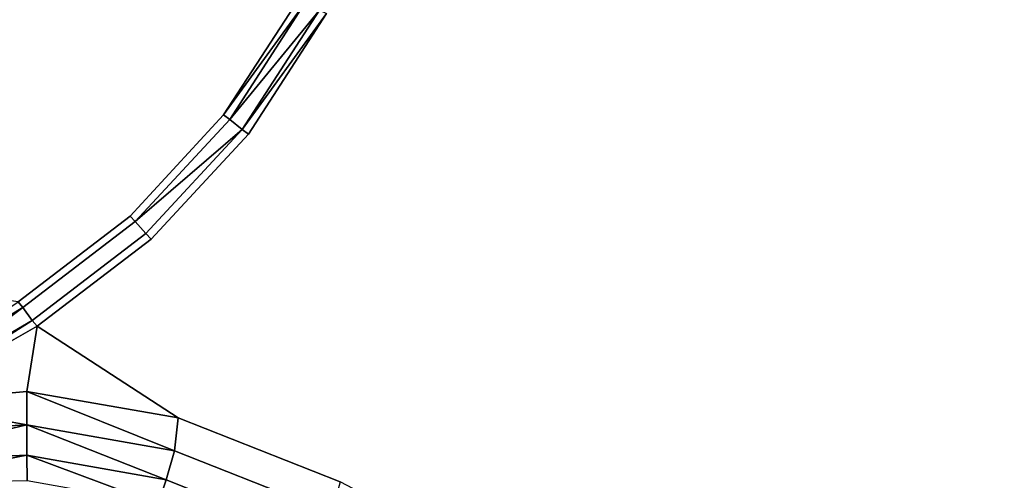
# Model space of a CAD drawing. Extents: x 0 to 135, y 0 to 135.
# Drawn here: x 48 to 87, y 35 to 53 of the extents above; entities that cross this region are included whole.
import ezdxf

# ---------------------------------------------------------------- set-up
doc = ezdxf.new("R2010")
doc.units = 0
doc.header["$MEASUREMENT"] = 0

msp = doc.modelspace()

# ---------------------------------------------------------------- linework, layer by layer
at = {"linetype": 'Continuous'}
for points, invisible_edges in [([(65.4571, 88.024), (26.2706, 44.5161, 0.002), (18.9556, 105.8738), (65.4571, 88.024)], 15), ([(65.4571, 88.024), (59.184, 53.6045), (26.2706, 44.5161, 0.002), (65.4571, 88.024)], 15), ([(57.1967, 48.2783, 1.3349), (60.2764, 53.0204, 1.3349), (80.9014, 80.9157, 1.3349), (57.1967, 48.2783, 1.3349)], 14), ([(57.1967, 48.2783, 1.3349), (80.9014, 80.9157, 1.3349), (70.9619, 27.5644, 1.3402), (57.1967, 48.2783, 1.3349)], 15), ([(80.9014, 80.9157, 1.3349), (112.1465, 43.2721, 1.3335), (70.9619, 27.5644, 1.3402), (80.9014, 80.9157, 1.3349)], 15), ([(80.9014, 80.9157, 1.3349), (90.817, 71.5955, 1.3349), (112.1465, 43.2721, 1.3335), (80.9014, 80.9157, 1.3349)], 14), ([(59.184, 53.6045), (52.5382, 45.0434), (26.2706, 44.5161, 0.002), (59.184, 53.6045)], 15), ([(59.184, 53.6045), (56.2221, 49.0319), (52.5382, 45.0434), (59.184, 53.6045)], 12), ([(56.2221, 49.0319), (59.184, 53.6045), (59.4519, 53.4671, 0.1716), (56.2221, 49.0319)], 8), ([(59.4519, 53.4671, 0.1716), (56.4616, 48.8525, 0.1716), (56.2221, 49.0319), (59.4519, 53.4671, 0.1716)], 8), ([(56.4616, 48.8525, 0.1716), (59.4519, 53.4671, 0.1716), (60.003, 53.161, 1.1389), (56.4616, 48.8525, 0.1716)], 8), ([(60.003, 53.161, 1.1389), (56.9516, 48.4609, 1.1389), (56.4616, 48.8525, 0.1716), (60.003, 53.161, 1.1389)], 8), ([(56.9516, 48.4609, 1.1389), (60.003, 53.161, 1.1389), (60.2764, 53.0204, 1.3349), (56.9516, 48.4609, 1.1389)], 8), ([(60.2764, 53.0204, 1.3349), (57.1967, 48.2783, 1.3349), (56.9516, 48.4609, 1.1389), (60.2764, 53.0204, 1.3349)], 8), ([(52.5382, 45.0434), (56.2221, 49.0319), (56.4616, 48.8525, 0.1716), (52.5382, 45.0434)], 12), ([(56.4616, 48.8525, 0.1716), (52.7417, 44.8266, 0.1716), (52.5382, 45.0434), (56.4616, 48.8525, 0.1716)], 12), ([(52.7417, 44.8266, 0.1716), (56.4616, 48.8525, 0.1716), (56.9516, 48.4609, 1.1389), (52.7417, 44.8266, 0.1716)], 8), ([(56.9516, 48.4609, 1.1389), (53.1556, 44.359, 1.1389), (52.7417, 44.8266, 0.1716), (56.9516, 48.4609, 1.1389)], 8), ([(53.1556, 44.359, 1.1389), (56.9516, 48.4609, 1.1389), (57.1967, 48.2783, 1.3349), (53.1556, 44.359, 1.1389)], 12), ([(57.1967, 48.2783, 1.3349), (53.3647, 44.1389, 1.3349), (53.1556, 44.359, 1.1389), (57.1967, 48.2783, 1.3349)], 12), ([(70.9619, 27.5644, 1.3402), (53.3647, 44.1389, 1.3349), (57.1967, 48.2783, 1.3349), (70.9619, 27.5644, 1.3402)], 13), ([(52.5382, 45.0434), (48.1304, 41.6731), (26.2706, 44.5161, 0.002), (52.5382, 45.0434)], 12), ([(48.1304, 41.6731), (52.5382, 45.0434), (52.7417, 44.8266, 0.1716), (48.1304, 41.6731)], 12), ([(52.7417, 44.8266, 0.1716), (48.3139, 41.44, 0.1716), (48.1304, 41.6731), (52.7417, 44.8266, 0.1716)], 12), ([(48.3139, 41.44, 0.1716), (52.7417, 44.8266, 0.1716), (53.1556, 44.359, 1.1389), (48.3139, 41.44, 0.1716)], 12), ([(53.1556, 44.359, 1.1389), (48.6848, 40.9392, 1.1389), (48.3139, 41.44, 0.1716), (53.1556, 44.359, 1.1389)], 12), ([(48.6848, 40.9392, 1.1389), (53.1556, 44.359, 1.1389), (53.3647, 44.1389, 1.3349), (48.6848, 40.9392, 1.1389)], 12), ([(53.3647, 44.1389, 1.3349), (48.8741, 40.7031, 1.3349), (48.6848, 40.9392, 1.1389), (53.3647, 44.1389, 1.3349)], 12), ([(60.811, 34.5814, 1.3402), (48.8741, 40.7031, 1.3349), (53.3647, 44.1389, 1.3349), (60.811, 34.5814, 1.3402)], 13), ([(64.5635, 32.6163, 1.3402), (60.811, 34.5814, 1.3402), (53.3647, 44.1389, 1.3349), (64.5635, 32.6163, 1.3402)], 14), ([(68.0739, 29.9733, 1.3402), (64.5635, 32.6163, 1.3402), (53.3647, 44.1389, 1.3349), (68.0739, 29.9733, 1.3402)], 14), ([(70.0673, 28.3425, 1.3402), (68.0739, 29.9733, 1.3402), (53.3647, 44.1389, 1.3349), (70.0673, 28.3425, 1.3402)], 14), ([(70.9619, 27.5644, 1.3402), (70.0673, 28.3425, 1.3402), (53.3647, 44.1389, 1.3349), (70.9619, 27.5644, 1.3402)], 14), ([(112.1465, 43.2721, 1.3335), (73.7237, 25.1126, 1.3402), (70.9619, 27.5644, 1.3402), (112.1465, 43.2721, 1.3335)], 15), ([(112.1465, 43.2721, 1.3335), (100.2359, 27.1278, 1.3383), (73.7237, 25.1126, 1.3402), (112.1465, 43.2721, 1.3335)], 15), ([(48.1304, 41.6731), (48.3139, 41.44, 0.1716), (43.6658, 38.6753, 0.1716), (48.1304, 41.6731)], 8), ([(43.6662, 38.014, 1.1389), (43.6658, 38.6753, 0.1716), (48.3139, 41.44, 0.1716), (43.6662, 38.014, 1.1389)], 8), ([(48.3139, 41.44, 0.1716), (48.6848, 40.9392, 1.1389), (43.6662, 38.014, 1.1389), (48.3139, 41.44, 0.1716)], 8), ([(43.5787, 37.7006, 1.3349), (43.6662, 38.014, 1.1389), (48.6848, 40.9392, 1.1389), (43.5787, 37.7006, 1.3349)], 8), ([(48.6848, 40.9392, 1.1389), (48.8741, 40.7031, 1.3349), (43.5787, 37.7006, 1.3349), (48.6848, 40.9392, 1.1389)], 8), ([(48.4737, 38.1387, 1.3402), (43.5787, 37.7006, 1.3349), (48.8741, 40.7031, 1.3349), (48.4737, 38.1387, 1.3402)], 8), ([(48.8741, 40.7031, 1.3349), (54.4267, 37.0932, 1.3402), (48.4737, 38.1387, 1.3402), (48.8741, 40.7031, 1.3349)], 8), ([(60.811, 34.5814, 1.3402), (54.4267, 37.0932, 1.3402), (48.8741, 40.7031, 1.3349), (60.811, 34.5814, 1.3402)], 12), ([(43.5787, 37.7006, 1.3349), (48.4737, 38.1387, 1.3402), (48.4714, 36.8286, 1.5533), (43.5787, 37.7006, 1.3349)], 8), ([(54.2815, 35.8038, 1.5621), (48.4714, 36.8286, 1.5533), (48.4737, 38.1387, 1.3402), (54.2815, 35.8038, 1.5621)], 8), ([(48.4737, 38.1387, 1.3402), (54.4267, 37.0932, 1.3402), (54.2815, 35.8038, 1.5621), (48.4737, 38.1387, 1.3402)], 8), ([(48.4714, 36.8286, 1.5533), (43.0772, 36.4933, 1.7336), (43.5787, 37.7006, 1.3349), (48.4714, 36.8286, 1.5533)], 8), ([(60.4877, 33.359, 1.5618), (54.2815, 35.8038, 1.5621), (54.4267, 37.0932, 1.3402), (60.4877, 33.359, 1.5618)], 12), ([(54.4267, 37.0932, 1.3402), (60.811, 34.5814, 1.3402), (60.4877, 33.359, 1.5618), (54.4267, 37.0932, 1.3402)], 12), ([(48.4714, 36.8286, 1.5533), (48.4709, 35.6252, 2.1455), (42.6162, 35.3817, 2.3258), (48.4714, 36.8286, 1.5533)], 8), ([(42.6162, 35.3817, 2.3258), (43.0772, 36.4933, 1.7336), (48.4714, 36.8286, 1.5533), (42.6162, 35.3817, 2.3258)], 8), ([(53.9519, 34.6568, 2.1507), (48.4709, 35.6252, 2.1455), (48.4714, 36.8286, 1.5533), (53.9519, 34.6568, 2.1507)], 8), ([(48.4714, 36.8286, 1.5533), (54.2815, 35.8038, 1.5621), (53.9519, 34.6568, 2.1507), (48.4714, 36.8286, 1.5533)], 8), ([(59.8114, 32.3468, 2.1505), (53.9519, 34.6568, 2.1507), (54.2815, 35.8038, 1.5621), (59.8114, 32.3468, 2.1505)], 12), ([(54.2815, 35.8038, 1.5621), (60.4877, 33.359, 1.5618), (59.8114, 32.3468, 2.1505), (54.2815, 35.8038, 1.5621)], 12), ([(42.2397, 34.4486, 3.2558), (42.6162, 35.3817, 2.3258), (48.4709, 35.6252, 2.1455), (42.2397, 34.4486, 3.2558)], 8), ([(48.4709, 35.6252, 2.1455), (48.4801, 34.619, 3.0754), (42.2397, 34.4486, 3.2558), (48.4709, 35.6252, 2.1455)], 8), ([(48.4709, 35.6252, 2.1455), (53.9519, 34.6568, 2.1507), (53.6347, 33.706, 3.077), (48.4709, 35.6252, 2.1455)], 8), ([(53.6347, 33.706, 3.077), (48.4801, 34.619, 3.0754), (48.4709, 35.6252, 2.1455), (53.6347, 33.706, 3.077)], 8), ([(59.1547, 31.528, 3.077), (53.6347, 33.706, 3.077), (53.9519, 34.6568, 2.1507), (59.1547, 31.528, 3.077)], 12), ([(53.9519, 34.6568, 2.1507), (59.8114, 32.3468, 2.1505), (59.1547, 31.528, 3.077), (53.9519, 34.6568, 2.1507)], 12)]:
    msp.add_3dface(points, dxfattribs=dict(at, invisible_edges=invisible_edges))

doc.saveas('drawing.dxf')
